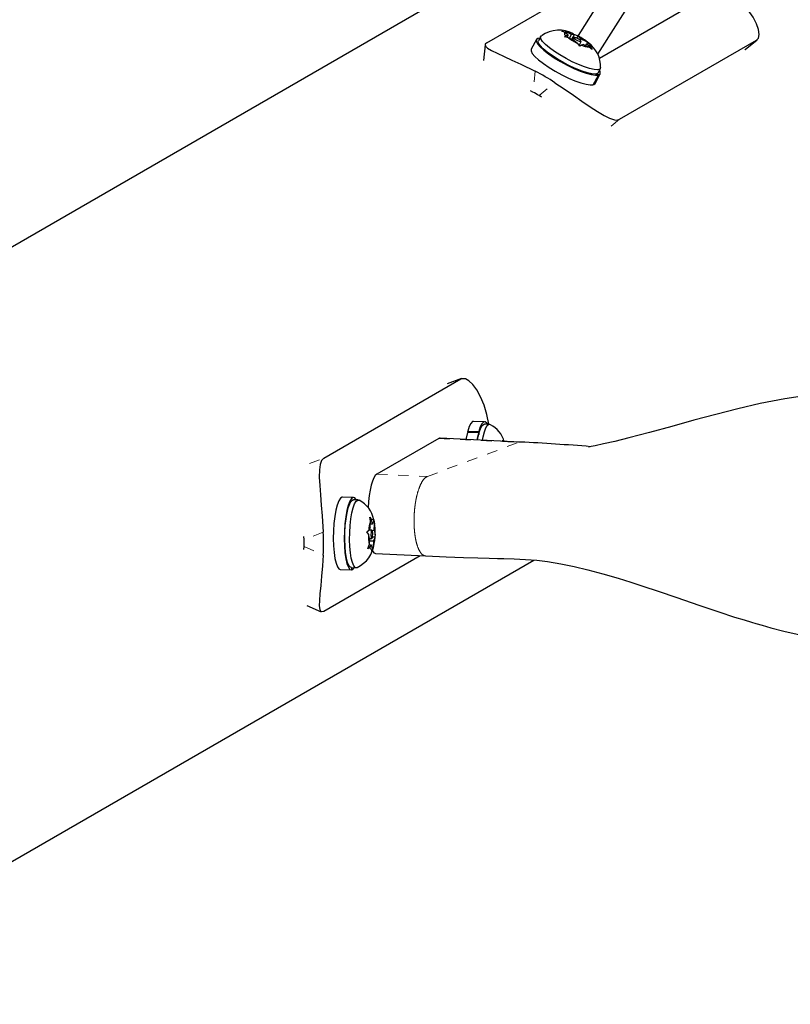
# Model space of a CAD drawing. Units: millimetres. Extents: x -23 to 493, y -25 to 554.
# Drawn here: x 141 to 148, y 285 to 294 of the extents above; entities that cross this region are included whole.
import ezdxf

# ---------------------------------------------------------------- set-up
doc = ezdxf.new("R2010")
doc.units = ezdxf.units.MM
doc.linetypes.add('PHANTOM', pattern=[0.0127, 0.00635, -0.00127, 0.00127, -0.00127, 0.00127, -0.00127])
doc.layers.add('CONTOUR', color=7, linetype='Continuous')

msp = doc.modelspace()

# ---------------------------------------------------------------- linework, layer by layer
at = {"layer": 'CONTOUR', "linetype": 'Continuous', "lineweight": 25}
for p, q in [((146.387, 294.2235), (147.3539, 295.751)), ((146.5848, 294.0731), (147.5685, 295.6271)), ((146.1465, 295.1877), (136.2439, 289.4705)), ((145.542, 294.1807), (146.3757, 294.662)), ((147.4309, 294.511), (146.6008, 294.0317)), ((146.0487, 294.2403), (146.027, 294.2)), ((146.2476, 294.2899), (146.2846, 294.2822)), ((146.2728, 294.2794), (146.2476, 294.2899)), ((146.2723, 294.235), (146.2881, 294.2453)), ((146.3093, 294.2273), (146.2723, 294.235)), ((146.3074, 294.25), (146.2728, 294.2794)), ((146.3386, 294.2576), (146.2846, 294.2822)), ((146.3074, 294.25), (146.2881, 294.2453)), ((146.2966, 294.2299), (146.3074, 294.25)), ((146.3632, 294.2026), (146.3093, 294.2273)), ((146.3197, 294.2225), (146.3386, 294.2576)), ((146.3386, 294.2576), (146.3579, 294.2622)), ((146.3415, 294.2126), (146.3657, 294.2577)), ((146.3599, 294.2287), (146.3493, 294.209)), ((146.3579, 294.2622), (146.3657, 294.2577)), ((146.3657, 294.2577), (146.3909, 294.2471)), ((146.4255, 294.2178), (146.3909, 294.2471)), ((145.5261, 294.1618), (145.5102, 294.014)), ((146.0077, 294.2104), (145.9588, 294.1195)), ((146.3632, 294.2026), (146.3978, 294.1733)), ((146.415, 294.1479), (146.3978, 294.1733)), ((146.4095, 294.1559), (146.4288, 294.1917)), ((146.4308, 294.1582), (146.415, 294.1479)), ((146.4186, 294.205), (146.4255, 294.2178)), ((146.4255, 294.2178), (146.4795, 294.1931)), ((146.4501, 294.1629), (146.4308, 294.1582)), ((146.4501, 294.1629), (146.5041, 294.1382)), ((146.4719, 294.1529), (146.4813, 294.1704)), ((146.4795, 294.1931), (146.5085, 294.1706)), ((146.4813, 294.1704), (146.5006, 294.1751)), ((146.4813, 294.1704), (146.5159, 294.1411)), ((146.5085, 294.1706), (146.5006, 294.1751)), ((146.5331, 294.1157), (146.5041, 294.1382)), ((146.5159, 294.1411), (146.5331, 294.1157)), ((146.7893, 293.4606), (148.0782, 294.2047)), ((147.9719, 294.1175), (148.0836, 294.2084)), ((146.5417, 293.7857), (146.5906, 293.8766)), ((146.5958, 293.8782), (146.5469, 293.7873)), ((146.5591, 293.797), (146.608, 293.8879)), ((146.5723, 293.8877), (146.5906, 293.8766)), ((146.5958, 293.8782), (146.5772, 293.8892)), ((146.5886, 293.8983), (146.6102, 293.9386)), ((146.5469, 293.7873), (146.5436, 293.7892)), ((146.5469, 293.7873), (146.5591, 293.797)), ((145.9753, 293.7165), (145.9515, 293.7293)), ((146.0565, 293.6687), (146.033, 293.6832)), ((144.0083, 290.2781), (145.2972, 291.0222)), ((145.3031, 291.025), (145.1685, 290.9737)), ((145.5205, 290.6191), (145.4173, 290.6222)), ((145.3626, 290.5312), (145.4658, 290.528)), ((145.3649, 290.5184), (145.3626, 290.5312)), ((145.4687, 290.5119), (145.4658, 290.528)), ((145.5656, 290.5957), (145.5199, 290.5971)), ((145.0897, 290.4609), (144.5068, 290.1273)), ((145.8584, 290.4283), (145.1017, 290.464)), ((145.4626, 290.5154), (145.3594, 290.5186)), ((145.4626, 290.5154), (145.4657, 290.5001)), ((145.6914, 290.4449), (145.6943, 290.4361)), ((145.6922, 290.4362), (145.6914, 290.4449)), ((144.2877, 289.9073), (144.1845, 289.9105)), ((144.3328, 289.884), (144.2871, 289.8854)), ((144.442, 289.7209), (144.4563, 289.6974)), ((144.4481, 289.6833), (144.442, 289.7209)), ((144.466, 289.6595), (144.4563, 289.6974)), ((144.4792, 289.6907), (144.4777, 289.6985)), ((144.4791, 289.6968), (144.4853, 289.6593)), ((144.4794, 289.6825), (144.4791, 289.6968)), ((144.4145, 289.5855), (144.4311, 289.5993)), ((144.4445, 289.6223), (144.4311, 289.5993)), ((144.4613, 289.6002), (144.4321, 289.6011)), ((144.4445, 289.6223), (144.4481, 289.6833)), ((144.4467, 289.6601), (144.466, 289.6595)), ((144.466, 289.6595), (144.4794, 289.6825)), ((144.4816, 289.5983), (144.4853, 289.6593)), ((143.823, 289.5117), (143.8221, 289.5394)), ((144.4288, 289.562), (144.4145, 289.5855)), ((144.4385, 289.5241), (144.4288, 289.562)), ((144.4385, 289.5241), (144.4348, 289.4631)), ((144.4384, 289.5228), (144.4589, 289.5221)), ((144.4634, 289.5989), (144.4816, 289.5983)), ((144.4664, 289.5381), (144.4888, 289.5374)), ((144.4757, 289.5), (144.489, 289.523)), ((144.4816, 289.5983), (144.4913, 289.5603)), ((144.4879, 289.5155), (144.4888, 289.5255)), ((144.4913, 289.5603), (144.4888, 289.5374)), ((144.4888, 289.5374), (144.489, 289.523)), ((143.822, 289.4185), (143.823, 289.4452)), ((144.4241, 289.426), (144.4348, 289.4631)), ((144.4407, 289.4399), (144.4241, 289.426)), ((144.4348, 289.4635), (144.4541, 289.4629)), ((144.4371, 289.5012), (144.4757, 289.5)), ((144.4541, 289.4629), (144.4407, 289.4399)), ((144.4541, 289.4629), (144.4638, 289.4249)), ((144.472, 289.439), (144.4613, 289.402)), ((144.4613, 289.402), (144.4638, 289.4249)), ((144.4757, 289.5), (144.472, 289.439)), ((144.0083, 288.8378), (144.9144, 289.3609)), ((144.4948, 289.3807), (144.9651, 289.3585)), ((138.7512, 285.1445), (145.9823, 289.3194)), ((144.1637, 289.2293), (144.2669, 289.2262)), ((144.2676, 289.2482), (144.3133, 289.2468)), ((144.2698, 289.2481), (144.2692, 289.2263)), ((144.2733, 289.2272), (144.2735, 289.248)), ((144.2733, 289.2272), (144.2693, 289.2273)), ((143.8481, 288.8935), (143.984, 288.8335))]:
    msp.add_line(p, q, dxfattribs=at)
at = {"layer": 'CONTOUR', "linetype": 'PHANTOM', "lineweight": 18}
for p, q in [((147.9665, 294.1138), (148.0782, 294.2047)), ((145.9965, 293.9123), (145.9753, 293.7165)), ((146.033, 293.6832), (146.1824, 293.8049)), ((146.7893, 293.4606), (146.6777, 293.3696)), ((145.2972, 291.0222), (145.1626, 290.9709)), ((145.0897, 290.4609), (145.8407, 290.4254)), ((144.9828, 290.1048), (145.8407, 290.4254)), ((143.8738, 290.2268), (144.0083, 290.2781)), ((144.5068, 290.1273), (144.9828, 290.1048)), ((144.0031, 289.5803), (143.823, 289.5117)), ((143.823, 289.4452), (144.0031, 289.3656))]:
    msp.add_line(p, q, dxfattribs=at)
at = {"layer": 'CONTOUR', "linetype": 'Continuous', "lineweight": 25, "flags": 128}
for points in [[(148.0782, 294.2047), (148.096, 294.2248), (148.1024, 294.2587), (148.0963, 294.3033), (148.0769, 294.359), (148.0449, 294.4201), (147.9985, 294.4876), (147.9419, 294.5534), (147.8723, 294.6199), (147.8405, 294.6456)], [(146.6122, 293.9462), (146.6119, 293.9434), (146.603, 293.9314), (146.5821, 293.9264), (146.5501, 293.9284), (146.5085, 293.9375), (146.4591, 293.9532), (146.404, 293.9749), (146.3457, 294.0016), (146.2866, 294.0321), (146.2295, 294.0652), (146.1766, 294.0993), (146.1305, 294.1329), (146.0931, 294.1647), (146.066, 294.1932), (146.0504, 294.2171), (146.047, 294.2355), (146.0541, 294.2463)], [(146.3821, 294.2072), (146.3954, 294.1999), (146.4086, 294.1941), (146.4196, 294.1908), (146.4268, 294.1904), (146.429, 294.1931), (146.4259, 294.1983), (146.4181, 294.2054), (146.4066, 294.2132), (146.3933, 294.2205), (146.3801, 294.2263), (146.3691, 294.2296), (146.3619, 294.23), (146.3597, 294.2273), (146.3628, 294.2221), (146.3706, 294.215), (146.3821, 294.2072)], [(145.542, 294.1807), (145.5272, 294.1661), (145.5297, 294.1488), (145.5494, 294.1295), (145.5865, 294.1067), (145.6376, 294.0811), (145.7038, 294.0505), (145.7778, 294.0169), (145.8621, 293.9779), (145.9965, 293.9123)], [(146.0397, 294.2236), (146.0224, 294.221), (146.008, 294.211), (146.0065, 294.1941), (146.018, 294.1709), (146.0419, 294.1425), (146.0773, 294.1101), (146.1225, 294.0751), (146.1758, 294.0389), (146.2347, 294.0032), (146.2967, 293.9695), (146.3592, 293.9392), (146.4195, 293.9136), (146.475, 293.8939), (146.5234, 293.8808), (146.5624, 293.875), (146.5906, 293.8766), (146.5906, 293.8766)], [(146.5886, 293.8983), (146.5813, 293.8912), (146.5604, 293.8861), (146.5285, 293.8881), (146.4869, 293.8972), (146.4375, 293.9129), (146.3824, 293.9346), (146.324, 293.9613), (146.265, 293.9918), (146.2078, 294.0249), (146.155, 294.059), (146.1089, 294.0926), (146.0714, 294.1244), (146.0443, 294.1529), (146.0288, 294.1768), (146.0254, 294.1952), (146.027, 294.2)], [(146.5007, 294.1769), (146.4608, 294.2068), (146.4398, 294.2202)], [(145.9588, 294.1195), (145.9577, 294.1031), (145.9691, 294.08), (145.9931, 294.0516), (146.0284, 294.0192), (146.0737, 293.9841), (146.1269, 293.948), (146.1858, 293.9123), (146.2478, 293.8786), (146.3104, 293.8483), (146.3707, 293.8227), (146.4262, 293.8029), (146.4745, 293.7899), (146.5136, 293.784), (146.5417, 293.7857)], [(146.5958, 293.8782), (146.6086, 293.8891), (146.6084, 293.9069), (146.6013, 293.9219)], [(146.1824, 293.8049), (146.2685, 293.7477), (146.3555, 293.688), (146.4367, 293.6315), (146.515, 293.5776), (146.5825, 293.533), (146.6442, 293.4959), (146.6965, 293.4701), (146.7409, 293.456), (146.768, 293.4542), (146.7893, 293.4606)], [(145.5604, 290.5959), (145.5429, 290.6861), (145.5161, 290.7755), (145.4834, 290.8543), (145.4477, 290.9183), (145.4106, 290.9685), (145.374, 291.0039), (145.3401, 291.0236), (145.2972, 291.0222)], [(149.2369, 290.9018), (148.907, 290.9011), (148.6101, 290.8753), (148.3455, 290.8353), (148.1125, 290.7892), (147.9031, 290.7409), (147.6954, 290.6882), (147.4878, 290.6323), (147.2801, 290.5749), (147.0718, 290.5177), (146.8779, 290.4667), (146.7456, 290.4341), (146.6403, 290.4099), (146.5619, 290.3934), (146.5214, 290.3854), (146.499, 290.381), (146.4963, 290.3797)], [(145.4173, 290.6222), (145.4073, 290.6196), (145.3915, 290.6035), (145.3764, 290.5736), (145.3626, 290.5312)], [(145.5466, 290.5963), (145.5412, 290.6049), (145.5262, 290.6179), (145.5104, 290.6164), (145.4947, 290.6003), (145.4796, 290.5704), (145.4658, 290.528)], [(145.4549, 290.4474), (145.4608, 290.4788), (145.4727, 290.526), (145.4862, 290.5623), (145.5007, 290.5862), (145.5156, 290.5967), (145.5199, 290.5971)], [(145.5005, 290.4452), (145.5066, 290.4774), (145.5184, 290.5246), (145.5319, 290.5609), (145.5464, 290.5848), (145.5613, 290.5953), (145.5733, 290.5935)], [(145.3594, 290.5186), (145.3481, 290.463), (145.3464, 290.4525)], [(145.4626, 290.5154), (145.4513, 290.4599), (145.4493, 290.4476)], [(144.0083, 290.2781), (143.9881, 290.2562), (143.9746, 290.2185), (143.9677, 290.1656), (143.9665, 290.0988), (143.9699, 290.0199), (143.9765, 289.9307), (143.9845, 289.8353), (143.9927, 289.735), (144.0031, 289.5803)], [(144.1845, 289.9105), (144.1802, 289.9101), (144.1644, 289.8992), (144.149, 289.8742), (144.1347, 289.8362), (144.122, 289.7867), (144.1116, 289.7279), (144.1039, 289.6623), (144.0992, 289.5927), (144.0978, 289.5221), (144.0996, 289.4536), (144.1046, 289.3901), (144.1126, 289.3343), (144.1233, 289.2887), (144.1361, 289.2551), (144.1506, 289.2351), (144.1637, 289.2293)], [(144.3138, 289.8845), (144.3136, 289.8849), (144.299, 289.9031), (144.2834, 289.9069), (144.2676, 289.8961), (144.2522, 289.8711), (144.2378, 289.833), (144.2252, 289.7835), (144.2148, 289.7247), (144.2071, 289.6591), (144.2024, 289.5895), (144.201, 289.519), (144.2028, 289.4505), (144.2078, 289.387), (144.2158, 289.3312), (144.2264, 289.2855), (144.2393, 289.252), (144.2538, 289.2319), (144.2692, 289.2263), (144.2692, 289.2263)], [(144.2676, 289.2482), (144.2583, 289.2513), (144.2444, 289.2674), (144.2319, 289.2967), (144.2214, 289.3377), (144.2134, 289.3888), (144.2082, 289.4476), (144.206, 289.5117), (144.2069, 289.5781), (144.2108, 289.6441), (144.2177, 289.7066), (144.2272, 289.7631), (144.2389, 289.811), (144.2523, 289.8482), (144.2667, 289.8731), (144.2817, 289.8846), (144.2871, 289.8854)], [(144.3211, 289.2484), (144.3187, 289.2475), (144.304, 289.2499), (144.2901, 289.266), (144.2776, 289.2953), (144.2671, 289.3363), (144.2591, 289.3874), (144.2539, 289.4462), (144.2517, 289.5103), (144.2526, 289.5767), (144.2566, 289.6427), (144.2634, 289.7052), (144.2729, 289.7617), (144.2846, 289.8096), (144.298, 289.8468), (144.3125, 289.8717), (144.3274, 289.8832), (144.3404, 289.8819)], [(144.4516, 289.5466), (144.4531, 289.5338), (144.4556, 289.5252), (144.4588, 289.5221), (144.4623, 289.525), (144.4653, 289.5333), (144.4676, 289.5459), (144.4687, 289.5608), (144.4685, 289.5758), (144.467, 289.5885), (144.4645, 289.5971), (144.4613, 289.6002), (144.4579, 289.5974), (144.4548, 289.589), (144.4525, 289.5765), (144.4514, 289.5615), (144.4516, 289.5466)], [(144.4905, 289.6172), (144.488, 289.6461), (144.4846, 289.6632)], [(144.491, 289.5572), (144.4913, 289.6012), (144.4905, 289.6172)], [(144.0031, 289.3656), (143.9965, 289.265), (143.9884, 289.167), (143.9801, 289.0798), (143.9725, 289.0011), (143.9676, 288.9391), (143.9664, 288.8893), (143.9702, 288.8552), (143.9801, 288.8359), (144.0083, 288.8378)], [(144.9669, 289.3585), (145.1592, 289.3503), (145.3231, 289.3444), (145.4584, 289.3401), (145.5647, 289.3369), (145.6421, 289.3347), (145.7013, 289.3331), (145.7986, 289.3309), (145.9066, 289.3259), (146.0128, 289.3168), (146.1123, 289.3044), (146.2386, 289.2835), (146.364, 289.2579), (146.4922, 289.2275), (146.6325, 289.1901), (146.7779, 289.1476), (146.8971, 289.1105), (147.0084, 289.0744), (147.1522, 289.0264), (147.3295, 288.9658), (147.5363, 288.895), (147.7222, 288.8326), (147.8723, 288.784), (147.9613, 288.7563), (148.0298, 288.7357), (148.0717, 288.7233), (148.1324, 288.7059), (148.213, 288.6836), (148.3361, 288.6518), (148.4884, 288.6165)], [(144.2733, 289.2272), (144.2891, 289.2398), (144.2943, 289.2473)]]:
    msp.add_lwpolyline(points, dxfattribs=at)
at = {"layer": 'CONTOUR', "linetype": 'Continuous', "lineweight": 25}
for centre, radius, start, end in [((146.2195, 294.0149), 0.2831, 60.88998, 125.0343), ((146.2983, 294.2703), 0.027, 160.4644, 247.84331), ((146.2659, 294.069), 0.214, 64.52579, 84.96661), ((146.6423, 294.6733), 0.5566, 233.25385, 243.9483), ((146.1465, 293.7471), 0.5566, 53.25385, 63.9483), ((146.5229, 294.3514), 0.214, 244.52579, 264.96661), ((146.4904, 294.1501), 0.027, 340.4644, 67.84331), ((146.3318, 293.9534), 0.2802, 358.61242, 52.92343), ((145.1144, 292.1698), 1.953, 56.84835, 63.15165), ((145.1223, 292.1725), 1.764, 58.91892, 61.08108), ((145.4618, 290.3656), 0.2525, 14.99863, 63.3809), ((144.7721, 269.0283), 21.4275, 85.32765, 87.0987), ((144.2309, 289.655), 0.2506, 9.99917, 64.23112), ((144.4649, 289.6855), 0.0147, 348.31615, 125.85588), ((144.7408, 289.5802), 0.3103, 160.58612, 176.46234), ((144.0076, 289.5807), 0.4841, 357.59337, 9.34474), ((142.0593, 289.4784), 1.764, 358.91892, 1.08108), ((142.0531, 289.4729), 1.953, 356.84835, 3.15165), ((144.9125, 289.5417), 0.4841, 177.59337, 189.34474), ((144.1793, 289.5422), 0.3103, 340.58612, 356.46234), ((144.1996, 289.5051), 0.2839, 295.71764, 353.32188), ((144.4552, 289.4369), 0.0147, 168.31615, 305.85588)]:
    msp.add_arc(centre, radius, start, end, dxfattribs=at)
at = {"layer": 'CONTOUR', "linetype": 'PHANTOM', "lineweight": 18}
for centre, radius, start, end in [((145.8567, 290.3837), 0.0447, 90.13316, 110.9358), ((145.1849, 289.9028), 0.2946, 146.06715, 158.57166), ((145.0236, 290.0162), 0.0975, 114.72744, 148.44481), ((145.441, 289.7978), 0.5714, 158.15559, 165.62327), ((145.7341, 289.7222), 0.8741, 167.04218, 170.11813), ((145.6244, 289.747), 0.7616, 165.34554, 167.01167), ((145.9748, 289.6865), 1.1175, 174.35985, 176.95852), ((145.9156, 289.6925), 1.058, 171.7604, 174.36766), ((145.8377, 289.7036), 0.9794, 170.08821, 171.75174), ((145.9571, 289.6862), 1.0998, 179.27571, 180.72428), ((145.9834, 289.6859), 1.1262, 176.95098, 179.27542), ((145.9023, 289.6853), 1.0451, 180.71278, 183.15599), ((145.7963, 289.6792), 0.9389, 183.14138, 186.06024), ((145.6566, 289.6643), 0.7985, 186.04905, 189.19472), ((145.5356, 289.645), 0.6759, 189.22185, 191.35209), ((145.4095, 289.619), 0.5471, 191.28049, 195.4849), ((145.2983, 289.5888), 0.4319, 195.55935, 197.99133), ((145.1489, 289.5368), 0.2738, 197.30083, 209.51128), ((145.0045, 289.4527), 0.1067, 208.44509, 233.1368), ((144.9678, 289.4049), 0.0465, 233.98071, 268.92041)]:
    msp.add_arc(centre, radius, start, end, dxfattribs=at)
at = {"layer": 'CONTOUR', "linetype": 'Continuous', "lineweight": 25}
for centre, start_param, end_param in [((145.0897, 290.0892), 6.279593, 6.420827), ((144.5068, 289.7556), 0.137642, 1.434079), ((144.5068, 289.7556), 2.771038, 3.138)]:
    msp.add_ellipse(centre, major_axis=(0.0117, 0.3749), ratio=0.225393, start_param=start_param, end_param=end_param, dxfattribs=at)

doc.saveas('drawing.dxf')
